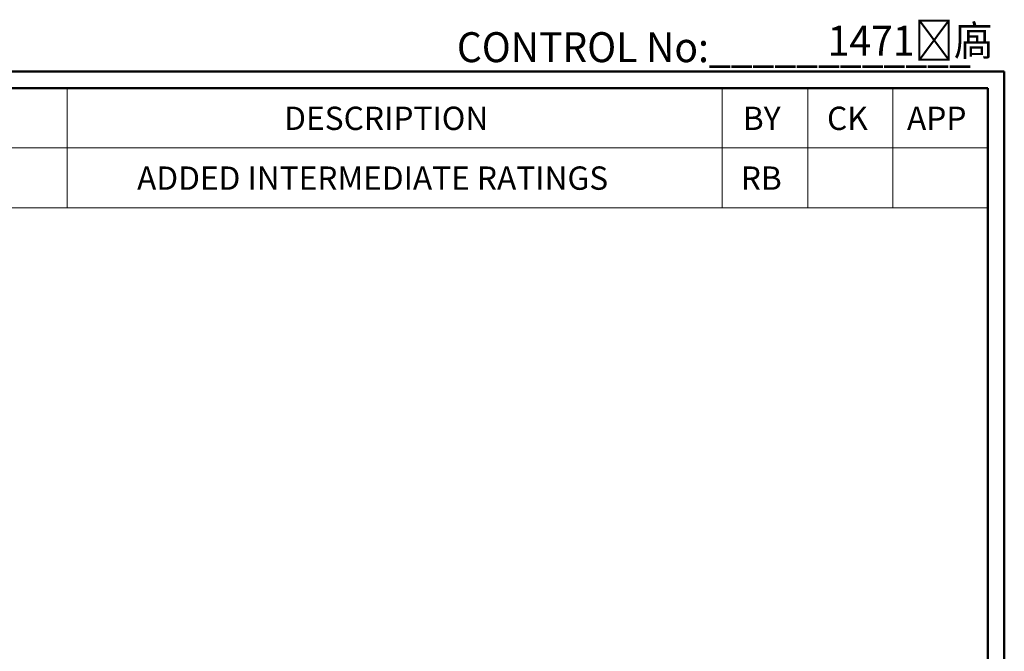
# Model space of a CAD drawing. Units: inches. Extents: x -5.2 to 5.1, y -3.9 to 4.
# Drawn here: x 2.2 to 5.1, y 2.1 to 4 of the extents above; entities that cross this region are included whole.
import ezdxf

# ---------------------------------------------------------------- set-up
doc = ezdxf.new("R2010")
doc.units = ezdxf.units.IN
doc.header["$MEASUREMENT"] = 0
doc.layers.add('Layer 1', color=7, linetype='Continuous')
doc.styles.add('36', font='Arial', dxfattribs={"height": 1})
doc.styles.add('37', font='Arial', dxfattribs={"height": 1})
doc.styles.add('38', font='Arial', dxfattribs={"height": 1})
doc.styles.add('39', font='Arial', dxfattribs={"height": 1})
doc.styles.add('43', font='Arial', dxfattribs={"height": 1})
doc.styles.add('44', font='Arial', dxfattribs={"height": 1})
doc.styles.add('47', font='Arial', dxfattribs={"height": 1})
doc.styles.add('48', font='Arial', dxfattribs={"height": 1})

msp = doc.modelspace()

# ---------------------------------------------------------------- linework, layer by layer
at = {"layer": 'Layer 1', "lineweight": 50}
for points in [[(-5.1708, 3.8792), (-5.1708, 3.8792), (5.1292, 3.8792), (5.1292, 3.8792)], [(5.1292, -3.9208), (5.1292, -3.9208), (5.1292, 3.8792), (5.1292, 3.8792)], [(-5.1208, 3.8292), (-5.1208, 3.8292), (5.0792, 3.8292), (5.0792, 3.8292)], [(5.0792, -3.8708), (5.0792, -3.8708), (5.0792, 3.8292), (5.0792, 3.8292)]]:
    msp.add_open_spline(points, degree=3, dxfattribs=at)
at = {"layer": 'Layer 1', "lineweight": 18}
for points in [[(5.0792, 3.8292), (5.0792, 3.8292), (0.8639, 3.8292), (0.8639, 3.8292)], [(2.3139, 3.8292), (2.3139, 3.8292), (2.3139, 3.65), (2.3139, 3.65)], [(4.2819, 3.8292), (4.2819, 3.8292), (4.2819, 3.65), (4.2819, 3.65)], [(4.5389, 3.8292), (4.5389, 3.8292), (4.5389, 3.65), (4.5389, 3.65)], [(4.7944, 3.8292), (4.7944, 3.8292), (4.7944, 3.65), (4.7944, 3.65)], [(5.0792, 3.4694), (5.0792, 3.4694), (5.0792, 3.8292), (5.0792, 3.8292)], [(0.8639, 3.65), (0.8639, 3.65), (5.0792, 3.65), (5.0792, 3.65)], [(2.3139, 3.65), (2.3139, 3.65), (2.3139, 3.4694), (2.3139, 3.4694)], [(4.2819, 3.65), (4.2819, 3.65), (4.2819, 3.4694), (4.2819, 3.4694)], [(4.5389, 3.65), (4.5389, 3.65), (4.5389, 3.4694), (4.5389, 3.4694)], [(4.7944, 3.65), (4.7944, 3.65), (4.7944, 3.4694), (4.7944, 3.4694)], [(0.8639, 3.4694), (0.8639, 3.4694), (5.0792, 3.4694), (5.0792, 3.4694)]]:
    msp.add_open_spline(points, degree=3, dxfattribs=at)

# ---------------------------------------------------------------- texts
at = {"layer": 'Layer 1'}
for s, height, style, width, p in [('1471ꉰ㢐', 0.09, '48', 0.957671, (4.5985, 3.9269)), ('CONTROL No:____________', 0.09, '47', 0.955443, (3.4847, 3.9074)), ('DESCRIPTION', 0.069999, '36', 0.999339, (2.9657, 3.7037)), ('BY', 0.07, '37', 0.99884, (4.3437, 3.7037)), ('CK', 0.07, '38', 0.99876, (4.5966, 3.7037)), ('APP', 0.07, '39', 0.99826, (4.8368, 3.7037)), ('ADDED INTERMEDIATE RATINGS', 0.069999, '43', 0.996667, (2.524, 3.5241)), ('RB', 0.07, '44', 0.996586, (4.3376, 3.5241))]:
    msp.add_text(s, height=height, dxfattribs=dict(at, style=style, width=width)).set_placement(p)

doc.saveas('drawing.dxf')
